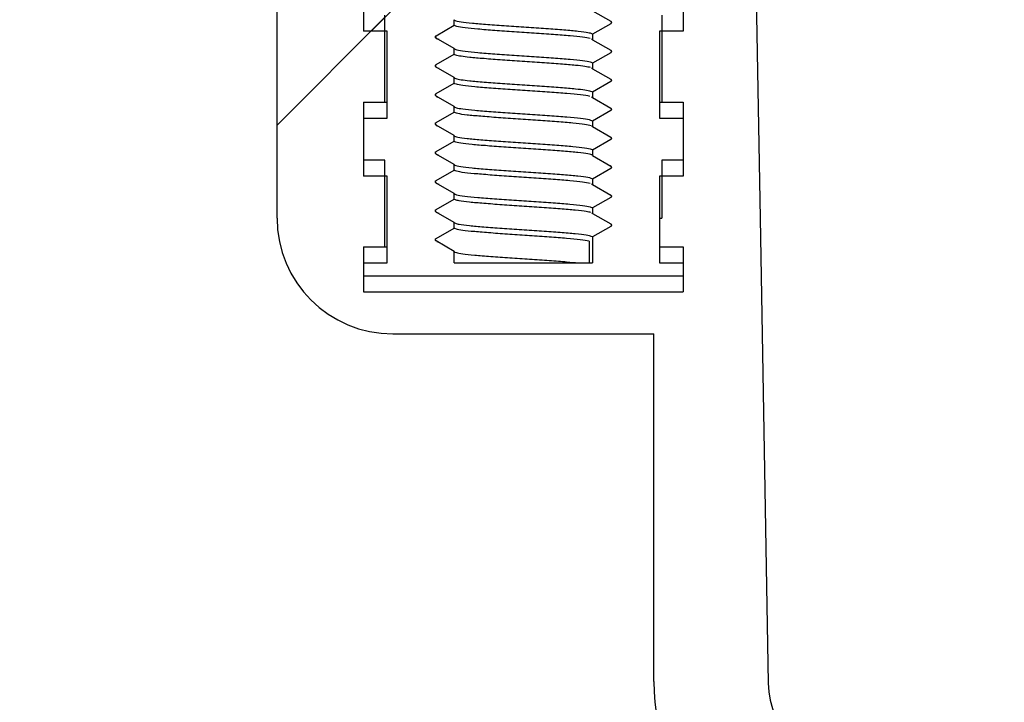
# Model space of a CAD drawing. Units: millimetres. Extents: x 18 to 1161, y -228 to 821.
# Drawn here: x 216 to 250, y 258 to 282 of the extents above; entities that cross this region are included whole.
import ezdxf

# ---------------------------------------------------------------- set-up
doc = ezdxf.new("R2010")
doc.units = ezdxf.units.MM
doc.header["$LTSCALE"] = 4

msp = doc.modelspace()

# ---------------------------------------------------------------- hatches: boundary and pattern name
at = {"linetype": 'Continuous', "lineweight": 18}
h = msp.add_hatch(dxfattribs=at)
h.set_pattern_fill('ANSI34', scale=4, style=0)
edge = h.paths.add_edge_path(flags=0)
edge.add_line((228.179, 289.129), (228.179, 292.129))
edge.add_line((228.179, 292.129), (227.44, 292.129))
edge.add_line((227.44, 292.129), (227.44, 294.129))
edge.add_line((227.44, 294.129), (228.179, 294.129))
edge.add_line((228.179, 294.129), (228.179, 296.129))
edge.add_line((228.179, 296.129), (228.254, 296.129))
edge.add_line((228.254, 296.129), (228.254, 297.129))
edge.add_line((228.254, 297.129), (225.635, 297.129))
edge.add_line((225.635, 297.129), (225.635, 299.629))
edge.add_line((225.635, 299.629), (225.135, 299.629))
edge.add_line((225.135, 299.629), (213.563, 312.039))
edge.add_arc((209.906, 308.629), 5, 43, 90)
edge.add_line((209.906, 313.629), (197.704, 313.629))
edge.add_line((197.704, 313.629), (195.204, 311.129))
edge.add_line((195.204, 311.129), (195.204, 309.629))
edge.add_line((195.204, 309.629), (209.254, 309.629))
edge.add_arc((209.254, 307.129), 2.5, 43, 90, ccw=False)
edge.add_line((211.082, 308.834), (221.464, 297.702))
edge.add_arc((219.635, 295.997), 2.5, 0, 43, ccw=False)
edge.add_line((222.135, 295.997), (222.135, 294.129))
edge.add_arc((226.135, 294.129), 4, 180, 245.1457)
edge.add_line((224.454, 290.5), (224.454, 275.129))
edge.add_arc((228.454, 275.129), 4, 180, 270)
edge.add_line((228.454, 271.129), (237.454, 271.129))
edge.add_line((237.454, 271.129), (237.454, 259.129))
edge.add_arc((244.454, 259.129), 7, 180, 270)
edge.add_line((244.454, 252.129), (244.868, 252.129))
edge.add_line((244.868, 252.129), (244.876, 251.716))
edge.add_arc((243.376, 251.689), 1.5, -90, 1, ccw=False)
edge.add_line((243.376, 250.189), (235.375, 250.189))
edge.add_line((235.375, 250.189), (235.125, 254.265))
edge.add_line((235.125, 254.265), (226.061, 256.252))
edge.add_arc((225.954, 255.764), 0.5, 77.6367, 180)
edge.add_line((225.454, 255.764), (225.454, 252.605))
edge.add_arc((217.909, 220.479), 33, 76.7837, 97.9347)
edge.add_line((213.354, 253.163), (213.39, 250.368))
edge.add_arc((212.89, 250.361), 0.5, -78.3358, 0.75, ccw=False)
edge.add_line((212.992, 249.872), (209.785, 249.21))
edge.add_arc((209.684, 249.699), 0.5, 180.75, 281.6642, ccw=False)
edge.add_line((209.184, 249.693), (209.15, 252.295))
edge.add_arc((217.909, 220.479), 33, 105.3936, 127.4144)
edge.add_line((197.859, 246.689), (197.866, 246.189))
edge.add_line((197.866, 246.189), (248.973, 246.189))
edge.add_line((248.973, 246.189), (248.868, 252.199))
edge.add_arc((244.868, 252.129), 4, 1, 90)
edge.add_line((244.868, 256.129), (244.402, 256.129))
edge.add_arc((244.402, 259.129), 3, 181, 270, ccw=False)
edge.add_line((241.403, 259.077), (241.122, 275.129))
edge.add_line((241.122, 275.129), (240.738, 297.129))
edge.add_line((240.738, 297.129), (237.654, 297.129))
edge.add_line((237.654, 297.129), (237.654, 296.129))
edge.add_line((237.654, 296.129), (237.729, 296.129))
edge.add_line((237.729, 296.129), (237.729, 294.129))
edge.add_line((237.729, 294.129), (238.468, 294.129))
edge.add_line((238.468, 294.129), (238.468, 292.129))
edge.add_line((238.468, 292.129), (237.729, 292.129))
edge.add_line((237.729, 292.129), (237.729, 289.129))
edge.add_line((237.729, 289.129), (238.468, 289.129))
edge.add_line((238.468, 289.129), (238.468, 287.129))
edge.add_line((238.468, 287.129), (237.729, 287.129))
edge.add_line((237.729, 287.129), (237.729, 284.129))
edge.add_line((237.729, 284.129), (238.468, 284.129))
edge.add_line((238.468, 284.129), (238.468, 282.129))
edge.add_line((238.468, 282.129), (237.729, 282.129))
edge.add_line((237.729, 282.129), (237.729, 279.129))
edge.add_line((237.729, 279.129), (238.468, 279.129))
edge.add_line((238.468, 279.129), (238.468, 277.129))
edge.add_line((238.468, 277.129), (237.729, 277.129))
edge.add_line((237.729, 277.129), (237.729, 275.129))
edge.add_line((237.729, 275.129), (237.654, 275.129))
edge.add_line((237.654, 275.129), (237.654, 274.129))
edge.add_line((237.654, 274.129), (238.468, 274.129))
edge.add_line((238.468, 274.129), (238.468, 273.129))
edge.add_line((238.468, 273.129), (227.44, 273.129))
edge.add_line((227.44, 273.129), (227.44, 274.129))
edge.add_line((227.44, 274.129), (228.179, 274.129))
edge.add_line((228.179, 274.129), (228.179, 277.129))
edge.add_line((228.179, 277.129), (227.44, 277.129))
edge.add_line((227.44, 277.129), (227.44, 279.129))
edge.add_line((227.44, 279.129), (228.179, 279.129))
edge.add_line((228.179, 279.129), (228.179, 282.129))
edge.add_line((228.179, 282.129), (227.44, 282.129))
edge.add_line((227.44, 282.129), (227.44, 284.129))
edge.add_line((227.44, 284.129), (228.179, 284.129))
edge.add_line((228.179, 284.129), (228.179, 287.129))
edge.add_line((228.179, 287.129), (227.44, 287.129))
edge.add_line((227.44, 287.129), (227.44, 289.129))
edge.add_line((227.44, 289.129), (228.179, 289.129))
h = msp.add_hatch(dxfattribs=at)
h.set_pattern_fill('ANSI34', scale=4, style=0)
edge = h.paths.add_edge_path(flags=0)
edge.add_arc((355.54, 252.129), 4, 90, 179)
edge.add_line((351.54, 252.199), (350.667, 202.161))
edge.add_spline(control_points=[(350.667, 202.161), (350.667, 192.981), (340.227, 197.962), (327.831, 197.638)], knot_values=[0, 0, 0, 0, 1, 1, 1, 1], weights=[1, 1, 1, 1], degree=3, periodic=0)
edge.add_line((327.831, 197.638), (272.85, 196.198))
edge.add_line((272.85, 196.198), (198.546, 194.252))
edge.add_line((198.546, 194.252), (198.552, 193.752))
edge.add_arc((217.909, 220.479), 33, 234.0856, 256.1064)
edge.add_line((209.985, 188.444), (209.951, 191.046))
edge.add_arc((210.451, 191.053), 0.5, 79.8358, 180.75, ccw=False)
edge.add_line((210.54, 191.545), (213.763, 190.967))
edge.add_arc((213.674, 190.475), 0.5, 0.75, 79.8358, ccw=False)
edge.add_line((214.174, 190.482), (214.211, 187.687))
edge.add_arc((217.909, 220.479), 33, 263.5653, 297.2995)
edge.add_line((233.045, 191.154), (235.063, 191.207))
edge.add_line((235.063, 191.207), (235.204, 187.154))
edge.add_line((235.204, 187.154), (236.004, 187.154))
edge.add_line((236.004, 187.154), (236.147, 191.235))
edge.add_line((236.147, 191.235), (272.955, 192.199))
edge.add_line((272.955, 192.199), (327.936, 193.639))
edge.add_spline(control_points=[(327.936, 193.639), (340.011, 193.955), (354.667, 192.958), (354.667, 202.126)], knot_values=[0, 0, 0, 0, 1, 1, 1, 1], weights=[1, 1, 1, 1], degree=3, periodic=0)
edge.add_line((354.667, 202.126), (355.54, 252.129))
edge.add_line((355.54, 252.129), (355.954, 252.129))
edge.add_arc((355.954, 259.129), 7, 270, 360)
edge.add_line((362.954, 259.129), (362.954, 271.129))
edge.add_line((362.954, 271.129), (371.954, 271.129))
edge.add_arc((371.954, 275.129), 4, 270, 360)
edge.add_line((375.954, 275.129), (375.954, 290.5))
edge.add_arc((374.273, 294.129), 4, 294.8543, 360)
edge.add_line((378.273, 294.129), (378.273, 295.997))
edge.add_arc((380.773, 295.997), 2.5, 137, 180, ccw=False)
edge.add_line((378.944, 297.702), (389.326, 308.834))
edge.add_arc((391.154, 307.129), 2.5, 90, 137, ccw=False)
edge.add_line((391.154, 309.629), (405.414, 309.629))
edge.add_line((405.414, 309.629), (405.342, 310.991))
edge.add_line((405.342, 310.991), (402.704, 313.629))
edge.add_line((402.704, 313.629), (390.502, 313.629))
edge.add_arc((390.502, 308.629), 5, 90, 137)
edge.add_line((386.845, 312.039), (375.273, 299.629))
edge.add_line((375.273, 299.629), (374.773, 299.629))
edge.add_line((374.773, 299.629), (374.773, 297.129))
edge.add_line((374.773, 297.129), (372.154, 297.129))
edge.add_line((372.154, 297.129), (372.154, 296.129))
edge.add_line((372.154, 296.129), (372.229, 296.129))
edge.add_line((372.229, 296.129), (372.229, 294.129))
edge.add_line((372.229, 294.129), (372.968, 294.129))
edge.add_line((372.968, 294.129), (372.968, 292.129))
edge.add_line((372.968, 292.129), (372.229, 292.129))
edge.add_line((372.229, 292.129), (372.229, 289.129))
edge.add_line((372.229, 289.129), (372.968, 289.129))
edge.add_line((372.968, 289.129), (372.968, 287.129))
edge.add_line((372.968, 287.129), (372.229, 287.129))
edge.add_line((372.229, 287.129), (372.229, 284.129))
edge.add_line((372.229, 284.129), (372.968, 284.129))
edge.add_line((372.968, 284.129), (372.968, 282.129))
edge.add_line((372.968, 282.129), (372.229, 282.129))
edge.add_line((372.229, 282.129), (372.229, 279.129))
edge.add_line((372.229, 279.129), (372.968, 279.129))
edge.add_line((372.968, 279.129), (372.968, 277.129))
edge.add_line((372.968, 277.129), (372.229, 277.129))
edge.add_line((372.229, 277.129), (372.229, 274.129))
edge.add_line((372.229, 274.129), (372.968, 274.129))
edge.add_line((372.968, 274.129), (372.968, 273.129))
edge.add_line((372.968, 273.129), (361.94, 273.129))
edge.add_line((361.94, 273.129), (361.94, 274.129))
edge.add_line((361.94, 274.129), (362.754, 274.129))
edge.add_line((362.754, 274.129), (362.754, 275.129))
edge.add_line((362.754, 275.129), (362.679, 275.129))
edge.add_line((362.679, 275.129), (362.679, 277.129))
edge.add_line((362.679, 277.129), (361.94, 277.129))
edge.add_line((361.94, 277.129), (361.94, 279.129))
edge.add_line((361.94, 279.129), (362.679, 279.129))
edge.add_line((362.679, 279.129), (362.679, 282.129))
edge.add_line((362.679, 282.129), (361.94, 282.129))
edge.add_line((361.94, 282.129), (361.94, 284.129))
edge.add_line((361.94, 284.129), (362.679, 284.129))
edge.add_line((362.679, 284.129), (362.679, 287.129))
edge.add_line((362.679, 287.129), (361.94, 287.129))
edge.add_line((361.94, 287.129), (361.94, 289.129))
edge.add_line((361.94, 289.129), (362.679, 289.129))
edge.add_line((362.679, 289.129), (362.679, 292.129))
edge.add_line((362.679, 292.129), (361.94, 292.129))
edge.add_line((361.94, 292.129), (361.94, 294.129))
edge.add_line((361.94, 294.129), (362.679, 294.129))
edge.add_line((362.679, 294.129), (362.679, 296.129))
edge.add_line((362.679, 296.129), (362.754, 296.129))
edge.add_line((362.754, 296.129), (362.754, 297.129))
edge.add_line((362.754, 297.129), (359.67, 297.129))
edge.add_line((359.67, 297.129), (359.286, 275.129))
edge.add_line((359.286, 275.129), (359.005, 259.077))
edge.add_arc((356.006, 259.129), 3, 270, 359, ccw=False)
edge.add_line((356.006, 256.129), (355.54, 256.129))
h = msp.add_hatch(dxfattribs=at)
h.set_pattern_fill('ANSI34', scale=4, style=0)
edge = h.paths.add_edge_path(flags=0)
edge.add_line((227.44, 273.579), (227.44, 272.579))
edge.add_line((227.44, 272.579), (238.468, 272.579))
edge.add_line((238.468, 272.579), (238.468, 273.579))
edge.add_line((238.468, 273.579), (237.654, 273.579))
edge.add_line((237.654, 273.579), (237.654, 276.579))
edge.add_line((237.654, 276.579), (238.468, 276.579))
edge.add_line((238.468, 276.579), (238.468, 278.579))
edge.add_line((238.468, 278.579), (237.654, 278.579))
edge.add_line((237.654, 278.579), (237.654, 281.579))
edge.add_line((237.654, 281.579), (238.468, 281.579))
edge.add_line((238.468, 281.579), (238.468, 283.579))
edge.add_line((238.468, 283.579), (237.654, 283.579))
edge.add_line((237.654, 283.579), (237.654, 286.579))
edge.add_line((237.654, 286.579), (238.468, 286.579))
edge.add_line((238.468, 286.579), (238.468, 288.579))
edge.add_line((238.468, 288.579), (237.654, 288.579))
edge.add_line((237.654, 288.579), (237.654, 291.579))
edge.add_line((237.654, 291.579), (238.468, 291.579))
edge.add_line((238.468, 291.579), (238.468, 293.579))
edge.add_line((238.468, 293.579), (237.654, 293.579))
edge.add_line((237.654, 293.579), (237.654, 296.579))
edge.add_line((237.654, 296.579), (236.091, 296.579))
edge.add_line((236.091, 296.579), (235.628, 296.117))
edge.add_line((235.628, 296.117), (235.966, 295.923))
edge.add_spline(control_points=[(235.966, 295.923), (236.003, 295.901), (236.003, 295.858), (235.966, 295.836)], knot_values=[0, 0, 0, 0, 1, 1, 1, 1], weights=[1, 0.666667, 0.666667, 1], degree=3, periodic=0)
edge.add_line((235.966, 295.836), (235.341, 295.475))
edge.add_line((235.341, 295.475), (235.341, 295.284))
edge.add_line((235.341, 295.284), (235.966, 294.923))
edge.add_spline(control_points=[(235.966, 294.923), (236.003, 294.901), (236.003, 294.858), (235.966, 294.836)], knot_values=[0, 0, 0, 0, 1, 1, 1, 1], weights=[1, 0.666667, 0.666667, 1], degree=3, periodic=0)
edge.add_line((235.966, 294.836), (235.341, 294.475))
edge.add_line((235.341, 294.475), (235.341, 294.284))
edge.add_line((235.341, 294.284), (235.966, 293.923))
edge.add_spline(control_points=[(235.966, 293.923), (236.003, 293.901), (236.003, 293.858), (235.966, 293.836)], knot_values=[0, 0, 0, 0, 1, 1, 1, 1], weights=[1, 0.666667, 0.666667, 1], degree=3, periodic=0)
edge.add_line((235.966, 293.836), (235.341, 293.475))
edge.add_line((235.341, 293.475), (235.341, 293.284))
edge.add_line((235.341, 293.284), (235.966, 292.923))
edge.add_spline(control_points=[(235.966, 292.923), (236.003, 292.901), (236.003, 292.858), (235.966, 292.836)], knot_values=[0, 0, 0, 0, 1, 1, 1, 1], weights=[1, 0.666667, 0.666667, 1], degree=3, periodic=0)
edge.add_line((235.966, 292.836), (235.341, 292.475))
edge.add_line((235.341, 292.475), (235.341, 292.284))
edge.add_line((235.341, 292.284), (235.966, 291.923))
edge.add_spline(control_points=[(235.966, 291.923), (236.003, 291.901), (236.003, 291.858), (235.966, 291.836)], knot_values=[0, 0, 0, 0, 1, 1, 1, 1], weights=[1, 0.666667, 0.666667, 1], degree=3, periodic=0)
edge.add_line((235.966, 291.836), (235.341, 291.475))
edge.add_line((235.341, 291.475), (235.341, 291.284))
edge.add_line((235.341, 291.284), (235.966, 290.923))
edge.add_spline(control_points=[(235.966, 290.923), (236.003, 290.901), (236.003, 290.858), (235.966, 290.836)], knot_values=[0, 0, 0, 0, 1, 1, 1, 1], weights=[1, 0.666667, 0.666667, 1], degree=3, periodic=0)
edge.add_line((235.966, 290.836), (235.341, 290.475))
edge.add_line((235.341, 290.475), (235.341, 290.284))
edge.add_line((235.341, 290.284), (235.966, 289.923))
edge.add_spline(control_points=[(235.966, 289.923), (236.003, 289.901), (236.003, 289.858), (235.966, 289.836)], knot_values=[0, 0, 0, 0, 1, 1, 1, 1], weights=[1, 0.666667, 0.666667, 1], degree=3, periodic=0)
edge.add_line((235.966, 289.836), (235.341, 289.475))
edge.add_line((235.341, 289.475), (235.341, 289.284))
edge.add_line((235.341, 289.284), (235.966, 288.923))
edge.add_spline(control_points=[(235.966, 288.923), (236.003, 288.901), (236.003, 288.858), (235.966, 288.836)], knot_values=[0, 0, 0, 0, 1, 1, 1, 1], weights=[1, 0.666667, 0.666667, 1], degree=3, periodic=0)
edge.add_line((235.966, 288.836), (235.341, 288.475))
edge.add_line((235.341, 288.475), (235.341, 288.284))
edge.add_line((235.341, 288.284), (235.966, 287.923))
edge.add_spline(control_points=[(235.966, 287.923), (236.003, 287.901), (236.003, 287.858), (235.966, 287.836)], knot_values=[0, 0, 0, 0, 1, 1, 1, 1], weights=[1, 0.666667, 0.666667, 1], degree=3, periodic=0)
edge.add_line((235.966, 287.836), (235.341, 287.475))
edge.add_line((235.341, 287.475), (235.341, 287.284))
edge.add_line((235.341, 287.284), (235.966, 286.923))
edge.add_spline(control_points=[(235.966, 286.923), (236.003, 286.901), (236.003, 286.858), (235.966, 286.836)], knot_values=[0, 0, 0, 0, 1, 1, 1, 1], weights=[1, 0.666667, 0.666667, 1], degree=3, periodic=0)
edge.add_line((235.966, 286.836), (235.341, 286.475))
edge.add_line((235.341, 286.475), (235.341, 286.284))
edge.add_line((235.341, 286.284), (235.966, 285.923))
edge.add_spline(control_points=[(235.966, 285.923), (236.003, 285.901), (236.003, 285.858), (235.966, 285.836)], knot_values=[0, 0, 0, 0, 1, 1, 1, 1], weights=[1, 0.666667, 0.666667, 1], degree=3, periodic=0)
edge.add_line((235.966, 285.836), (235.341, 285.475))
edge.add_line((235.341, 285.475), (235.341, 285.284))
edge.add_line((235.341, 285.284), (235.966, 284.923))
edge.add_spline(control_points=[(235.966, 284.923), (236.003, 284.901), (236.003, 284.858), (235.966, 284.836)], knot_values=[0, 0, 0, 0, 1, 1, 1, 1], weights=[1, 0.666667, 0.666667, 1], degree=3, periodic=0)
edge.add_line((235.966, 284.836), (235.341, 284.475))
edge.add_line((235.341, 284.475), (235.341, 284.284))
edge.add_line((235.341, 284.284), (235.966, 283.923))
edge.add_spline(control_points=[(235.966, 283.923), (236.003, 283.901), (236.003, 283.858), (235.966, 283.836)], knot_values=[0, 0, 0, 0, 1, 1, 1, 1], weights=[1, 0.666667, 0.666667, 1], degree=3, periodic=0)
edge.add_line((235.966, 283.836), (235.341, 283.475))
edge.add_line((235.341, 283.475), (235.341, 283.284))
edge.add_line((235.341, 283.284), (235.966, 282.923))
edge.add_spline(control_points=[(235.966, 282.923), (236.003, 282.901), (236.003, 282.858), (235.966, 282.836)], knot_values=[0, 0, 0, 0, 1, 1, 1, 1], weights=[1, 0.666667, 0.666667, 1], degree=3, periodic=0)
edge.add_line((235.966, 282.836), (235.341, 282.475))
edge.add_line((235.341, 282.475), (235.341, 282.284))
edge.add_line((235.341, 282.284), (235.966, 281.923))
edge.add_spline(control_points=[(235.966, 281.923), (236.003, 281.901), (236.003, 281.858), (235.966, 281.836)], knot_values=[0, 0, 0, 0, 1, 1, 1, 1], weights=[1, 0.666667, 0.666667, 1], degree=3, periodic=0)
edge.add_line((235.966, 281.836), (235.341, 281.475))
edge.add_line((235.341, 281.475), (235.341, 281.284))
edge.add_line((235.341, 281.284), (235.966, 280.923))
edge.add_spline(control_points=[(235.966, 280.923), (236.003, 280.901), (236.003, 280.858), (235.966, 280.836)], knot_values=[0, 0, 0, 0, 1, 1, 1, 1], weights=[1, 0.666667, 0.666667, 1], degree=3, periodic=0)
edge.add_line((235.966, 280.836), (235.341, 280.475))
edge.add_line((235.341, 280.475), (235.341, 280.284))
edge.add_line((235.341, 280.284), (235.966, 279.923))
edge.add_spline(control_points=[(235.966, 279.923), (236.003, 279.901), (236.003, 279.858), (235.966, 279.836)], knot_values=[0, 0, 0, 0, 1, 1, 1, 1], weights=[1, 0.666667, 0.666667, 1], degree=3, periodic=0)
edge.add_line((235.966, 279.836), (235.341, 279.475))
edge.add_line((235.341, 279.475), (235.341, 279.284))
edge.add_line((235.341, 279.284), (235.966, 278.923))
edge.add_spline(control_points=[(235.966, 278.923), (236.003, 278.901), (236.003, 278.858), (235.966, 278.836)], knot_values=[0, 0, 0, 0, 1, 1, 1, 1], weights=[1, 0.666667, 0.666667, 1], degree=3, periodic=0)
edge.add_line((235.966, 278.836), (235.341, 278.475))
edge.add_line((235.341, 278.475), (235.341, 278.284))
edge.add_line((235.341, 278.284), (235.966, 277.923))
edge.add_spline(control_points=[(235.966, 277.923), (236.003, 277.901), (236.003, 277.858), (235.966, 277.836)], knot_values=[0, 0, 0, 0, 1, 1, 1, 1], weights=[1, 0.666667, 0.666667, 1], degree=3, periodic=0)
edge.add_line((235.966, 277.836), (235.341, 277.475))
edge.add_line((235.341, 277.475), (235.341, 277.284))
edge.add_line((235.341, 277.284), (235.966, 276.923))
edge.add_spline(control_points=[(235.966, 276.923), (236.003, 276.901), (236.003, 276.858), (235.966, 276.836)], knot_values=[0, 0, 0, 0, 1, 1, 1, 1], weights=[1, 0.666667, 0.666667, 1], degree=3, periodic=0)
edge.add_line((235.966, 276.836), (235.341, 276.475))
edge.add_line((235.341, 276.475), (235.341, 276.284))
edge.add_line((235.341, 276.284), (235.966, 275.923))
edge.add_spline(control_points=[(235.966, 275.923), (236.003, 275.901), (236.003, 275.858), (235.966, 275.836)], knot_values=[0, 0, 0, 0, 1, 1, 1, 1], weights=[1, 0.666667, 0.666667, 1], degree=3, periodic=0)
edge.add_line((235.966, 275.836), (235.341, 275.475))
edge.add_line((235.341, 275.475), (235.341, 275.284))
edge.add_line((235.341, 275.284), (235.966, 274.923))
edge.add_spline(control_points=[(235.966, 274.923), (236.003, 274.901), (236.003, 274.858), (235.966, 274.836)], knot_values=[0, 0, 0, 0, 1, 1, 1, 1], weights=[1, 0.666667, 0.666667, 1], degree=3, periodic=0)
edge.add_line((235.966, 274.836), (235.341, 274.475))
edge.add_line((235.341, 274.475), (235.341, 273.579))
edge.add_line((235.341, 273.579), (230.568, 273.579))
edge.add_line((230.568, 273.579), (230.568, 273.975))
edge.add_line((230.568, 273.975), (229.943, 274.336))
edge.add_spline(control_points=[(229.943, 274.336), (229.905, 274.358), (229.905, 274.401), (229.943, 274.423)], knot_values=[0, 0, 0, 0, 1, 1, 1, 1], weights=[1, 0.666667, 0.666667, 1], degree=3, periodic=0)
edge.add_line((229.943, 274.423), (230.568, 274.784))
edge.add_line((230.568, 274.784), (230.568, 274.975))
edge.add_line((230.568, 274.975), (229.943, 275.336))
edge.add_spline(control_points=[(229.943, 275.336), (229.905, 275.358), (229.905, 275.401), (229.943, 275.423)], knot_values=[0, 0, 0, 0, 1, 1, 1, 1], weights=[1, 0.666667, 0.666667, 1], degree=3, periodic=0)
edge.add_line((229.943, 275.423), (230.568, 275.784))
edge.add_line((230.568, 275.784), (230.568, 275.975))
edge.add_line((230.568, 275.975), (229.943, 276.336))
edge.add_spline(control_points=[(229.943, 276.336), (229.905, 276.358), (229.905, 276.401), (229.943, 276.423)], knot_values=[0, 0, 0, 0, 1, 1, 1, 1], weights=[1, 0.666667, 0.666667, 1], degree=3, periodic=0)
edge.add_line((229.943, 276.423), (230.568, 276.784))
edge.add_line((230.568, 276.784), (230.568, 276.975))
edge.add_line((230.568, 276.975), (229.943, 277.336))
edge.add_spline(control_points=[(229.943, 277.336), (229.905, 277.358), (229.905, 277.401), (229.943, 277.423)], knot_values=[0, 0, 0, 0, 1, 1, 1, 1], weights=[1, 0.666667, 0.666667, 1], degree=3, periodic=0)
edge.add_line((229.943, 277.423), (230.568, 277.784))
edge.add_line((230.568, 277.784), (230.568, 277.975))
edge.add_line((230.568, 277.975), (229.943, 278.336))
edge.add_spline(control_points=[(229.943, 278.336), (229.905, 278.358), (229.905, 278.401), (229.943, 278.423)], knot_values=[0, 0, 0, 0, 1, 1, 1, 1], weights=[1, 0.666667, 0.666667, 1], degree=3, periodic=0)
edge.add_line((229.943, 278.423), (230.568, 278.784))
edge.add_line((230.568, 278.784), (230.568, 278.975))
edge.add_line((230.568, 278.975), (229.943, 279.336))
edge.add_spline(control_points=[(229.943, 279.336), (229.905, 279.358), (229.905, 279.401), (229.943, 279.423)], knot_values=[0, 0, 0, 0, 1, 1, 1, 1], weights=[1, 0.666667, 0.666667, 1], degree=3, periodic=0)
edge.add_line((229.943, 279.423), (230.568, 279.784))
edge.add_line((230.568, 279.784), (230.568, 279.975))
edge.add_line((230.568, 279.975), (229.943, 280.336))
edge.add_spline(control_points=[(229.943, 280.336), (229.905, 280.358), (229.905, 280.401), (229.943, 280.423)], knot_values=[0, 0, 0, 0, 1, 1, 1, 1], weights=[1, 0.666667, 0.666667, 1], degree=3, periodic=0)
edge.add_line((229.943, 280.423), (230.568, 280.784))
edge.add_line((230.568, 280.784), (230.568, 280.975))
edge.add_line((230.568, 280.975), (229.943, 281.336))
edge.add_spline(control_points=[(229.943, 281.336), (229.905, 281.358), (229.905, 281.401), (229.943, 281.423)], knot_values=[0, 0, 0, 0, 1, 1, 1, 1], weights=[1, 0.666667, 0.666667, 1], degree=3, periodic=0)
edge.add_line((229.943, 281.423), (230.568, 281.784))
edge.add_line((230.568, 281.784), (230.568, 281.975))
edge.add_line((230.568, 281.975), (229.943, 282.336))
edge.add_spline(control_points=[(229.943, 282.336), (229.905, 282.358), (229.905, 282.401), (229.943, 282.423)], knot_values=[0, 0, 0, 0, 1, 1, 1, 1], weights=[1, 0.666667, 0.666667, 1], degree=3, periodic=0)
edge.add_line((229.943, 282.423), (230.568, 282.784))
edge.add_line((230.568, 282.784), (230.568, 282.975))
edge.add_line((230.568, 282.975), (229.943, 283.336))
edge.add_spline(control_points=[(229.943, 283.336), (229.905, 283.358), (229.905, 283.401), (229.943, 283.423)], knot_values=[0, 0, 0, 0, 1, 1, 1, 1], weights=[1, 0.666667, 0.666667, 1], degree=3, periodic=0)
edge.add_line((229.943, 283.423), (230.568, 283.784))
edge.add_line((230.568, 283.784), (230.568, 283.975))
edge.add_line((230.568, 283.975), (229.943, 284.336))
edge.add_spline(control_points=[(229.943, 284.336), (229.905, 284.358), (229.905, 284.401), (229.943, 284.423)], knot_values=[0, 0, 0, 0, 1, 1, 1, 1], weights=[1, 0.666667, 0.666667, 1], degree=3, periodic=0)
edge.add_line((229.943, 284.423), (230.568, 284.784))
edge.add_line((230.568, 284.784), (230.568, 284.975))
edge.add_line((230.568, 284.975), (229.943, 285.336))
edge.add_spline(control_points=[(229.943, 285.336), (229.905, 285.358), (229.905, 285.401), (229.943, 285.423)], knot_values=[0, 0, 0, 0, 1, 1, 1, 1], weights=[1, 0.666667, 0.666667, 1], degree=3, periodic=0)
edge.add_line((229.943, 285.423), (230.568, 285.784))
edge.add_line((230.568, 285.784), (230.568, 285.975))
edge.add_line((230.568, 285.975), (229.943, 286.336))
edge.add_spline(control_points=[(229.943, 286.336), (229.905, 286.358), (229.905, 286.401), (229.943, 286.423)], knot_values=[0, 0, 0, 0, 1, 1, 1, 1], weights=[1, 0.666667, 0.666667, 1], degree=3, periodic=0)
edge.add_line((229.943, 286.423), (230.568, 286.784))
edge.add_line((230.568, 286.784), (230.568, 286.975))
edge.add_line((230.568, 286.975), (229.943, 287.336))
edge.add_spline(control_points=[(229.943, 287.336), (229.905, 287.358), (229.905, 287.401), (229.943, 287.423)], knot_values=[0, 0, 0, 0, 1, 1, 1, 1], weights=[1, 0.666667, 0.666667, 1], degree=3, periodic=0)
edge.add_line((229.943, 287.423), (230.568, 287.784))
edge.add_line((230.568, 287.784), (230.568, 287.975))
edge.add_line((230.568, 287.975), (229.943, 288.336))
edge.add_spline(control_points=[(229.943, 288.336), (229.905, 288.358), (229.905, 288.401), (229.943, 288.423)], knot_values=[0, 0, 0, 0, 1, 1, 1, 1], weights=[1, 0.666667, 0.666667, 1], degree=3, periodic=0)
edge.add_line((229.943, 288.423), (230.568, 288.784))
edge.add_line((230.568, 288.784), (230.568, 288.975))
edge.add_line((230.568, 288.975), (229.943, 289.336))
edge.add_spline(control_points=[(229.943, 289.336), (229.905, 289.358), (229.905, 289.401), (229.943, 289.423)], knot_values=[0, 0, 0, 0, 1, 1, 1, 1], weights=[1, 0.666667, 0.666667, 1], degree=3, periodic=0)
edge.add_line((229.943, 289.423), (230.568, 289.784))
edge.add_line((230.568, 289.784), (230.568, 289.975))
edge.add_line((230.568, 289.975), (229.943, 290.336))
edge.add_spline(control_points=[(229.943, 290.336), (229.905, 290.358), (229.905, 290.401), (229.943, 290.423)], knot_values=[0, 0, 0, 0, 1, 1, 1, 1], weights=[1, 0.666667, 0.666667, 1], degree=3, periodic=0)
edge.add_line((229.943, 290.423), (230.568, 290.784))
edge.add_line((230.568, 290.784), (230.568, 290.975))
edge.add_line((230.568, 290.975), (229.943, 291.336))
edge.add_spline(control_points=[(229.943, 291.336), (229.905, 291.358), (229.905, 291.401), (229.943, 291.423)], knot_values=[0, 0, 0, 0, 1, 1, 1, 1], weights=[1, 0.666667, 0.666667, 1], degree=3, periodic=0)
edge.add_line((229.943, 291.423), (230.568, 291.784))
edge.add_line((230.568, 291.784), (230.568, 291.975))
edge.add_line((230.568, 291.975), (229.943, 292.336))
edge.add_spline(control_points=[(229.943, 292.336), (229.905, 292.358), (229.905, 292.401), (229.943, 292.423)], knot_values=[0, 0, 0, 0, 1, 1, 1, 1], weights=[1, 0.666667, 0.666667, 1], degree=3, periodic=0)
edge.add_line((229.943, 292.423), (230.568, 292.784))
edge.add_line((230.568, 292.784), (230.568, 292.975))
edge.add_line((230.568, 292.975), (229.943, 293.336))
edge.add_spline(control_points=[(229.943, 293.336), (229.905, 293.358), (229.905, 293.401), (229.943, 293.423)], knot_values=[0, 0, 0, 0, 1, 1, 1, 1], weights=[1, 0.666667, 0.666667, 1], degree=3, periodic=0)
edge.add_line((229.943, 293.423), (230.568, 293.784))
edge.add_line((230.568, 293.784), (230.568, 293.975))
edge.add_line((230.568, 293.975), (229.943, 294.336))
edge.add_spline(control_points=[(229.943, 294.336), (229.905, 294.358), (229.905, 294.401), (229.943, 294.423)], knot_values=[0, 0, 0, 0, 1, 1, 1, 1], weights=[1, 0.666667, 0.666667, 1], degree=3, periodic=0)
edge.add_line((229.943, 294.423), (230.568, 294.784))
edge.add_line((230.568, 294.784), (230.568, 294.975))
edge.add_line((230.568, 294.975), (229.943, 295.336))
edge.add_spline(control_points=[(229.943, 295.336), (229.905, 295.358), (229.905, 295.401), (229.943, 295.423)], knot_values=[0, 0, 0, 0, 1, 1, 1, 1], weights=[1, 0.666667, 0.666667, 1], degree=3, periodic=0)
edge.add_line((229.943, 295.423), (230.568, 295.784))
edge.add_line((230.568, 295.784), (230.568, 295.829))
edge.add_line((230.568, 295.829), (230.222, 296.174))
edge.add_line((230.222, 296.174), (229.943, 296.336))
edge.add_spline(control_points=[(229.943, 296.336), (229.905, 296.358), (229.905, 296.401), (229.943, 296.423)], knot_values=[0, 0, 0, 0, 1, 1, 1, 1], weights=[1, 0.666667, 0.666667, 1], degree=3, periodic=0)
edge.add_line((229.943, 296.423), (229.963, 296.434))
edge.add_line((229.963, 296.434), (229.818, 296.579))
edge.add_line((229.818, 296.579), (228.254, 296.579))
edge.add_line((228.254, 296.579), (228.254, 293.579))
edge.add_line((228.254, 293.579), (227.44, 293.579))
edge.add_line((227.44, 293.579), (227.44, 291.579))
edge.add_line((227.44, 291.579), (228.254, 291.579))
edge.add_line((228.254, 291.579), (228.254, 288.579))
edge.add_line((228.254, 288.579), (227.44, 288.579))
edge.add_line((227.44, 288.579), (227.44, 286.579))
edge.add_line((227.44, 286.579), (228.254, 286.579))
edge.add_line((228.254, 286.579), (228.254, 283.579))
edge.add_line((228.254, 283.579), (227.44, 283.579))
edge.add_line((227.44, 283.579), (227.44, 281.579))
edge.add_line((227.44, 281.579), (228.254, 281.579))
edge.add_line((228.254, 281.579), (228.254, 278.579))
edge.add_line((228.254, 278.579), (227.44, 278.579))
edge.add_line((227.44, 278.579), (227.44, 276.579))
edge.add_line((227.44, 276.579), (228.254, 276.579))
edge.add_line((228.254, 276.579), (228.254, 273.579))
edge.add_line((228.254, 273.579), (227.44, 273.579))

# ---------------------------------------------------------------- linework, layer by layer
at = {"color": 7, "linetype": 'Continuous', "lineweight": 25}
for p, q in [((240.738, 297.129), (241.122, 275.129)), ((224.454, 275.129), (224.454, 290.5)), ((227.44, 283.579), (227.44, 281.579)), ((238.468, 283.579), (238.468, 281.579)), ((228.179, 279.129), (228.179, 282.129)), ((230.568, 281.784), (230.568, 281.975)), ((235.341, 282.284), (235.966, 281.923)), ((237.729, 282.129), (237.729, 279.129)), ((229.943, 281.423), (230.568, 281.784)), ((235.966, 281.836), (235.341, 281.475)), ((228.254, 281.579), (227.44, 281.579)), ((228.254, 278.579), (228.254, 281.579)), ((229.918, 281.379), (229.934, 281.353)), ((230.568, 280.975), (229.943, 281.336)), ((229.97, 281.326), (230.037, 281.3)), ((235.341, 281.284), (235.306, 281.301)), ((235.341, 281.475), (235.341, 281.284)), ((235.341, 281.284), (235.966, 280.923)), ((238.468, 281.579), (237.654, 281.579)), ((237.654, 281.579), (237.654, 278.579)), ((230.568, 280.784), (230.568, 280.975)), ((229.943, 280.423), (230.568, 280.784)), ((235.966, 280.836), (235.341, 280.475)), ((230.568, 279.975), (229.943, 280.336)), ((229.966, 280.326), (230.023, 280.3)), ((229.992, 280.313), (230.054, 280.299)), ((235.341, 280.284), (235.31, 280.301)), ((235.341, 280.475), (235.341, 280.284)), ((235.341, 280.284), (235.966, 279.923)), ((230.568, 279.784), (230.568, 279.975)), ((229.943, 279.423), (230.568, 279.784)), ((235.966, 279.836), (235.341, 279.475)), ((230.568, 278.975), (229.943, 279.336)), ((235.341, 279.284), (235.3, 279.301)), ((235.341, 279.475), (235.341, 279.284)), ((235.341, 279.284), (235.966, 278.923)), ((227.44, 279.129), (228.179, 279.129)), ((227.44, 279.129), (227.44, 277.129)), ((228.179, 279.129), (228.254, 279.129)), ((230.568, 278.784), (230.568, 278.975)), ((237.654, 279.129), (237.729, 279.129)), ((237.729, 279.129), (238.468, 279.129)), ((238.468, 279.129), (238.468, 277.129)), ((227.44, 278.579), (227.44, 276.579)), ((227.44, 278.579), (228.254, 278.579)), ((229.943, 278.423), (230.568, 278.784)), ((235.966, 278.836), (235.341, 278.475)), ((237.654, 278.579), (238.468, 278.579)), ((238.468, 278.579), (238.468, 276.579)), ((229.918, 278.379), (229.93, 278.359)), ((230.568, 277.975), (229.943, 278.336)), ((235.341, 278.284), (235.315, 278.301)), ((235.341, 278.475), (235.341, 278.284)), ((235.341, 278.284), (235.966, 277.923)), ((230.568, 277.784), (230.568, 277.975)), ((229.943, 277.423), (230.568, 277.784)), ((235.966, 277.836), (235.341, 277.475)), ((230.568, 276.975), (229.943, 277.336)), ((229.977, 277.313), (230.012, 277.306)), ((235.341, 277.475), (235.341, 277.284)), ((235.341, 277.284), (235.966, 276.923)), ((228.179, 277.129), (227.44, 277.129)), ((228.179, 274.129), (228.179, 277.129)), ((230.568, 276.784), (230.568, 276.975)), ((237.729, 277.129), (237.729, 275.129)), ((238.468, 277.129), (237.729, 277.129)), ((228.254, 276.579), (227.44, 276.579)), ((228.254, 273.579), (228.254, 276.579)), ((229.943, 276.423), (230.568, 276.784)), ((235.966, 276.836), (235.341, 276.475)), ((238.468, 276.579), (237.654, 276.579)), ((237.654, 276.579), (237.654, 273.579)), ((229.918, 276.379), (229.935, 276.351)), ((230.568, 275.975), (229.943, 276.336)), ((229.971, 276.325), (230.035, 276.3)), ((235.341, 276.284), (235.305, 276.301)), ((235.341, 276.475), (235.341, 276.284)), ((235.341, 276.284), (235.966, 275.923)), ((230.568, 275.784), (230.568, 275.975)), ((229.943, 275.423), (230.568, 275.784)), ((235.966, 275.836), (235.341, 275.475)), ((230.568, 274.975), (229.943, 275.336)), ((229.977, 275.321), (230.023, 275.3)), ((230.004, 275.311), (230.054, 275.299)), ((235.341, 275.284), (235.313, 275.301)), ((235.341, 275.475), (235.341, 275.284)), ((235.341, 275.284), (235.966, 274.923)), ((230.568, 274.784), (230.568, 274.975)), ((235.966, 274.836), (235.341, 274.475)), ((237.654, 275.129), (237.654, 274.129)), ((237.654, 275.129), (237.729, 275.129)), ((241.122, 275.129), (241.403, 259.077)), ((229.943, 274.423), (230.568, 274.784)), ((230.568, 273.975), (229.943, 274.336)), ((235.224, 274.333), (235.224, 273.579)), ((235.341, 274.475), (235.341, 273.579)), ((227.44, 274.129), (228.179, 274.129)), ((227.44, 274.129), (227.44, 273.129)), ((228.179, 274.129), (228.254, 274.129)), ((230.568, 273.579), (230.568, 273.975)), ((237.654, 274.129), (238.468, 274.129)), ((238.468, 274.129), (238.468, 273.129)), ((227.44, 273.579), (228.254, 273.579)), ((227.44, 273.579), (227.44, 272.579)), ((230.568, 273.579), (235.341, 273.579)), ((237.654, 273.579), (238.468, 273.579)), ((238.468, 273.579), (238.468, 272.579)), ((227.44, 273.129), (238.468, 273.129)), ((227.44, 272.579), (238.468, 272.579)), ((228.454, 271.129), (237.454, 271.129)), ((237.454, 259.129), (237.454, 271.129))]:
    msp.add_line(p, q, dxfattribs=at)
for centre, radius, start in [((228.454, 275.129), 4, 180), ((244.454, 259.129), 7, 180), ((244.402, 259.129), 3, 181)]:
    msp.add_arc(centre, radius, start, 270, dxfattribs=at)
for points, knots in [([(230.568, 281.975), (230.573, 281.967), (230.59, 281.944), (230.776, 281.903), (231.167, 281.857), (231.712, 281.812), (232.358, 281.764), (233.056, 281.719), (233.746, 281.673), (234.368, 281.625), (234.873, 281.581), (235.171, 281.539), (235.318, 281.503), (235.333, 281.485), (235.341, 281.475)], [0, 0, 0, 0, 0.050059, 0.143457, 0.236074, 0.327789, 0.421373, 0.513107, 0.605701, 0.69911, 0.790433, 0.883688, 0.94241, 1, 1, 1, 1]), ([(235.255, 281.326), (235.18, 281.341), (235.027, 281.372), (234.582, 281.415), (234.004, 281.462), (233.334, 281.51), (232.632, 281.553), (231.958, 281.601), (231.371, 281.648), (230.92, 281.691), (230.624, 281.739), (230.586, 281.769), (230.568, 281.784)], [0, 0, 0, 0, 0.0952171, 0.1955327, 0.2968604, 0.3990239, 0.4989183, 0.6009528, 0.7025168, 0.8007224, 0.9011333, 1, 1, 1, 1]), ([(235.991, 281.879), (235.991, 281.879), (236, 281.895), (235.981, 281.91), (235.961, 281.925)], [0, 0, 0, 0, 0.000134, 1, 1, 1, 1]), ([(235.966, 281.923), (235.97, 281.919), (235.979, 281.913), (235.988, 281.898), (235.991, 281.881), (235.989, 281.864), (235.981, 281.849), (235.972, 281.84), (235.967, 281.837), (235.966, 281.836)], [0, 0, 0, 0, 0.161057, 0.322115, 0.483172, 0.644229, 0.805286, 0.966344, 1, 1, 1, 1]), ([(229.943, 281.336), (229.938, 281.339), (229.929, 281.346), (229.92, 281.361), (229.917, 281.378), (229.919, 281.395), (229.927, 281.41), (229.936, 281.419), (229.942, 281.422), (229.943, 281.423)], [0, 0, 0, 0, 0.161057, 0.322115, 0.483172, 0.644229, 0.805286, 0.966344, 1, 1, 1, 1]), ([(229.934, 281.353), (229.937, 281.347), (229.946, 281.325), (229.991, 281.31), (230.023, 281.3)], [0, 0, 0, 0, 0.288638, 1, 1, 1, 1]), ([(230.568, 280.975), (230.586, 280.96), (230.624, 280.931), (230.92, 280.883), (231.371, 280.84), (231.958, 280.793), (232.632, 280.745), (233.334, 280.702), (234.003, 280.653), (234.585, 280.607), (235.017, 280.564), (235.29, 280.517), (235.324, 280.489), (235.341, 280.475)], [0, 0, 0, 0, 0.090402, 0.182215, 0.272012, 0.364881, 0.458179, 0.549521, 0.642937, 0.735589, 0.827316, 0.914381, 1, 1, 1, 1]), ([(235.274, 280.321), (235.216, 280.334), (235.1, 280.36), (234.746, 280.401), (234.247, 280.442), (233.607, 280.491), (232.911, 280.536), (232.218, 280.582), (231.589, 280.63), (231.11, 280.671), (230.792, 280.711), (230.603, 280.748), (230.579, 280.772), (230.568, 280.784)], [0, 0, 0, 0, 0.0831922, 0.1655313, 0.2645302, 0.3657196, 0.4651652, 0.5650327, 0.6661417, 0.7649616, 0.8434359, 0.9224654, 1, 1, 1, 1]), ([(235.991, 280.879), (235.991, 280.879), (236, 280.894), (235.981, 280.909), (235.962, 280.924)], [0, 0, 0, 0, 0.000137, 1, 1, 1, 1]), ([(235.966, 280.923), (235.97, 280.919), (235.979, 280.913), (235.988, 280.898), (235.991, 280.881), (235.989, 280.864), (235.981, 280.849), (235.972, 280.84), (235.967, 280.837), (235.966, 280.836)], [0, 0, 0, 0, 0.161057, 0.322115, 0.483172, 0.644229, 0.805286, 0.966344, 1, 1, 1, 1]), ([(229.943, 280.336), (229.938, 280.339), (229.929, 280.346), (229.92, 280.361), (229.917, 280.378), (229.919, 280.395), (229.927, 280.41), (229.936, 280.419), (229.942, 280.422), (229.943, 280.423)], [0, 0, 0, 0, 0.161057, 0.322115, 0.483172, 0.644229, 0.805286, 0.966344, 1, 1, 1, 1]), ([(229.918, 280.379), (229.92, 280.363), (229.924, 280.343), (229.959, 280.329), (229.966, 280.326)], [0, 0, 0, 0, 0.784912, 1, 1, 1, 1]), ([(230.568, 279.975), (230.579, 279.964), (230.603, 279.94), (230.792, 279.903), (231.11, 279.863), (231.589, 279.822), (232.218, 279.774), (232.911, 279.728), (233.607, 279.683), (234.247, 279.634), (234.748, 279.593), (235.092, 279.552), (235.301, 279.512), (235.328, 279.487), (235.341, 279.475)], [0, 0, 0, 0, 0.071681, 0.144744, 0.217294, 0.308654, 0.40213, 0.494459, 0.586397, 0.679948, 0.771473, 0.847596, 0.924509, 1, 1, 1, 1]), ([(235.991, 279.879), (235.991, 279.879), (236, 279.894), (235.981, 279.909), (235.962, 279.924)], [0, 0, 0, 0, 0.000136, 1, 1, 1, 1]), ([(235.966, 279.923), (235.97, 279.919), (235.979, 279.913), (235.988, 279.898), (235.991, 279.881), (235.989, 279.864), (235.981, 279.849), (235.972, 279.84), (235.967, 279.837), (235.966, 279.836)], [0, 0, 0, 0, 0.1610573, 0.3221146, 0.4831719, 0.6442291, 0.8052864, 0.9663437, 1, 1, 1, 1]), ([(235.237, 279.328), (235.234, 279.33), (235.198, 279.347), (234.937, 279.381), (234.478, 279.424), (233.869, 279.472), (233.19, 279.519), (232.488, 279.563), (231.828, 279.611), (231.26, 279.657), (230.856, 279.7), (230.611, 279.744), (230.582, 279.771), (230.568, 279.784)], [0, 0, 0, 0, 0.00879, 0.11159, 0.212061, 0.314445, 0.416762, 0.517267, 0.620094, 0.721544, 0.822743, 0.912167, 1, 1, 1, 1]), ([(229.943, 279.336), (229.938, 279.339), (229.929, 279.346), (229.92, 279.361), (229.917, 279.378), (229.919, 279.395), (229.927, 279.41), (229.936, 279.419), (229.942, 279.422), (229.943, 279.423)], [0, 0, 0, 0, 0.161057, 0.322115, 0.483172, 0.644229, 0.805286, 0.966344, 1, 1, 1, 1]), ([(229.918, 279.379), (229.922, 279.364), (229.931, 279.335), (229.986, 279.314), (230.011, 279.305)], [0, 0, 0, 0, 0.536957, 1, 1, 1, 1]), ([(229.943, 279.336), (229.941, 279.325), (229.94, 279.313), (230.023, 279.301), (230.03, 279.3)], [0, 0, 0, 0, 0.916746, 1, 1, 1, 1]), ([(230.568, 278.975), (230.582, 278.962), (230.611, 278.936), (230.856, 278.892), (231.26, 278.849), (231.828, 278.803), (232.488, 278.755), (233.19, 278.711), (233.87, 278.663), (234.475, 278.616), (234.948, 278.572), (235.275, 278.523), (235.318, 278.491), (235.341, 278.475)], [0, 0, 0, 0, 0.079901, 0.161249, 0.25331, 0.345599, 0.43914, 0.53057, 0.623647, 0.716785, 0.808184, 0.901701, 1, 1, 1, 1]), ([(235.991, 278.879), (235.991, 278.879), (236.001, 278.895), (235.981, 278.911), (235.961, 278.926)], [0, 0, 0, 0, 0.000132, 1, 1, 1, 1]), ([(235.966, 278.923), (235.97, 278.919), (235.979, 278.913), (235.988, 278.898), (235.991, 278.881), (235.989, 278.864), (235.981, 278.849), (235.972, 278.84), (235.967, 278.837), (235.966, 278.836)], [0, 0, 0, 0, 0.161057, 0.322115, 0.483172, 0.644229, 0.805286, 0.966344, 1, 1, 1, 1]), ([(235.296, 278.314), (235.232, 278.33), (235.104, 278.361), (234.678, 278.407), (234.122, 278.452), (233.466, 278.501), (232.765, 278.545), (232.081, 278.592), (231.471, 278.64), (230.984, 278.683), (230.664, 278.732), (230.571, 278.765), (230.568, 278.782), (230.568, 278.784)], [0, 0, 0, 0, 0.099665, 0.197978, 0.296077, 0.395782, 0.493288, 0.592302, 0.691662, 0.788994, 0.888558, 0.987198, 1, 1, 1, 1]), ([(229.943, 278.336), (229.938, 278.339), (229.929, 278.346), (229.92, 278.361), (229.917, 278.378), (229.919, 278.395), (229.927, 278.41), (229.936, 278.419), (229.942, 278.422), (229.943, 278.423)], [0, 0, 0, 0, 0.161057, 0.322115, 0.483172, 0.644229, 0.805286, 0.966344, 1, 1, 1, 1]), ([(229.945, 278.336), (229.945, 278.335), (229.954, 278.32), (229.989, 278.31), (230.023, 278.3)], [0, 0, 0, 0, 0.010936, 1, 1, 1, 1]), ([(230.568, 277.975), (230.568, 277.973), (230.571, 277.957), (230.664, 277.923), (230.984, 277.875), (231.471, 277.832), (232.081, 277.784), (232.765, 277.737), (233.466, 277.693), (234.121, 277.644), (234.681, 277.599), (235.093, 277.553), (235.31, 277.51), (235.332, 277.485), (235.341, 277.475)], [0, 0, 0, 0, 0.0120143, 0.1045901, 0.1980341, 0.289382, 0.3826345, 0.4755612, 0.5670733, 0.660649, 0.7527174, 0.8449869, 0.9385252, 1, 1, 1, 1]), ([(235.991, 277.879), (235.991, 277.879), (236, 277.895), (235.981, 277.91), (235.961, 277.925)], [0, 0, 0, 0, 0.000135, 1, 1, 1, 1]), ([(235.966, 277.923), (235.97, 277.919), (235.979, 277.913), (235.988, 277.898), (235.991, 277.881), (235.989, 277.864), (235.981, 277.849), (235.972, 277.84), (235.967, 277.837), (235.966, 277.836)], [0, 0, 0, 0, 0.1610573, 0.3221146, 0.4831719, 0.6442291, 0.8052864, 0.9663437, 1, 1, 1, 1]), ([(235.341, 277.284), (235.339, 277.287), (235.332, 277.306), (235.21, 277.342), (234.865, 277.39), (234.358, 277.434), (233.734, 277.482), (233.044, 277.528), (232.346, 277.573), (231.701, 277.621), (231.159, 277.666), (230.77, 277.712), (230.589, 277.753), (230.573, 277.776), (230.568, 277.784)], [0, 0, 0, 0, 0.024878, 0.117811, 0.211052, 0.302399, 0.395844, 0.488403, 0.580196, 0.673795, 0.765486, 0.858166, 0.951559, 1, 1, 1, 1]), ([(229.943, 277.336), (229.938, 277.339), (229.929, 277.346), (229.92, 277.361), (229.917, 277.378), (229.919, 277.395), (229.927, 277.41), (229.936, 277.419), (229.942, 277.422), (229.943, 277.423)], [0, 0, 0, 0, 0.161057, 0.322115, 0.483172, 0.644229, 0.805286, 0.966344, 1, 1, 1, 1]), ([(229.918, 277.379), (229.923, 277.364), (229.933, 277.333), (229.993, 277.311), (230.023, 277.3)], [0, 0, 0, 0, 0.49753, 1, 1, 1, 1]), ([(230.568, 276.975), (230.573, 276.967), (230.589, 276.945), (230.77, 276.904), (231.159, 276.857), (231.701, 276.813), (232.346, 276.764), (233.044, 276.72), (233.734, 276.674), (234.358, 276.625), (234.865, 276.582), (235.21, 276.534), (235.332, 276.498), (235.339, 276.479), (235.341, 276.475)], [0, 0, 0, 0, 0.04844, 0.141833, 0.234513, 0.326204, 0.419803, 0.511596, 0.604155, 0.6976, 0.788947, 0.882188, 0.975121, 1, 1, 1, 1]), ([(235.991, 276.879), (235.991, 276.879), (236.003, 276.898), (235.978, 276.917), (235.954, 276.936)], [0, 0, 0, 0, 0.000108, 1, 1, 1, 1]), ([(235.966, 276.923), (235.97, 276.919), (235.979, 276.913), (235.988, 276.898), (235.991, 276.881), (235.989, 276.864), (235.981, 276.849), (235.972, 276.84), (235.967, 276.837), (235.966, 276.836)], [0, 0, 0, 0, 0.161057, 0.322115, 0.483172, 0.644229, 0.805286, 0.966344, 1, 1, 1, 1]), ([(235.253, 276.326), (235.177, 276.341), (235.022, 276.372), (234.573, 276.416), (233.993, 276.462), (233.322, 276.511), (232.62, 276.554), (231.947, 276.602), (231.358, 276.649), (230.905, 276.693), (230.619, 276.741), (230.584, 276.77), (230.568, 276.784)], [0, 0, 0, 0, 0.096193, 0.196556, 0.298026, 0.400257, 0.500237, 0.602392, 0.704, 0.804256, 0.906708, 1, 1, 1, 1]), ([(229.943, 276.336), (229.938, 276.339), (229.929, 276.346), (229.92, 276.361), (229.917, 276.378), (229.919, 276.395), (229.927, 276.41), (229.936, 276.419), (229.942, 276.422), (229.943, 276.423)], [0, 0, 0, 0, 0.161057, 0.322115, 0.483172, 0.644229, 0.805286, 0.966344, 1, 1, 1, 1]), ([(229.935, 276.351), (229.938, 276.346), (229.947, 276.325), (229.991, 276.31), (230.023, 276.3)], [0, 0, 0, 0, 0.267405, 1, 1, 1, 1]), ([(230.568, 275.975), (230.584, 275.961), (230.619, 275.932), (230.905, 275.885), (231.358, 275.841), (231.947, 275.794), (232.62, 275.746), (233.322, 275.702), (233.992, 275.654), (234.576, 275.608), (235.012, 275.564), (235.289, 275.518), (235.323, 275.489), (235.341, 275.475)], [0, 0, 0, 0, 0.0852271, 0.1788237, 0.2704138, 0.3632392, 0.456565, 0.5479029, 0.6412972, 0.7339971, 0.825685, 0.9135639, 1, 1, 1, 1]), ([(235.991, 275.879), (235.991, 275.879), (236, 275.894), (235.981, 275.909), (235.962, 275.924)], [0, 0, 0, 0, 0.000137, 1, 1, 1, 1]), ([(235.966, 275.923), (235.97, 275.919), (235.979, 275.913), (235.988, 275.898), (235.991, 275.881), (235.989, 275.864), (235.981, 275.849), (235.972, 275.84), (235.967, 275.837), (235.966, 275.836)], [0, 0, 0, 0, 0.161057, 0.322115, 0.483172, 0.644229, 0.805286, 0.966344, 1, 1, 1, 1]), ([(235.286, 275.317), (235.239, 275.329), (235.128, 275.356), (234.769, 275.399), (234.237, 275.443), (233.595, 275.492), (232.898, 275.537), (232.206, 275.583), (231.579, 275.631), (231.064, 275.675), (230.751, 275.717), (230.593, 275.754), (230.576, 275.774), (230.568, 275.784)], [0, 0, 0, 0, 0.074388, 0.17394, 0.272187, 0.372579, 0.471181, 0.570314, 0.670604, 0.768623, 0.868547, 0.934916, 1, 1, 1, 1]), ([(229.943, 275.336), (229.938, 275.339), (229.929, 275.346), (229.92, 275.361), (229.917, 275.378), (229.919, 275.395), (229.927, 275.41), (229.936, 275.419), (229.942, 275.422), (229.943, 275.423)], [0, 0, 0, 0, 0.161057, 0.322115, 0.483172, 0.644229, 0.805286, 0.966344, 1, 1, 1, 1]), ([(229.918, 275.379), (229.921, 275.363), (229.926, 275.341), (229.965, 275.325), (229.977, 275.321)], [0, 0, 0, 0, 0.70949, 1, 1, 1, 1]), ([(230.568, 274.975), (230.576, 274.965), (230.593, 274.946), (230.751, 274.909), (231.064, 274.867), (231.579, 274.823), (232.206, 274.774), (232.898, 274.729), (233.595, 274.684), (234.236, 274.635), (234.772, 274.591), (235.119, 274.548), (235.309, 274.508), (235.33, 274.486), (235.341, 274.475)], [0, 0, 0, 0, 0.060657, 0.122513, 0.215643, 0.306997, 0.400467, 0.492859, 0.584756, 0.678322, 0.769889, 0.862671, 0.932001, 1, 1, 1, 1]), ([(235.991, 274.879), (235.991, 274.879), (236, 274.894), (235.981, 274.91), (235.961, 274.925)], [0, 0, 0, 0, 0.0001356, 1, 1, 1, 1]), ([(235.966, 274.923), (235.97, 274.919), (235.979, 274.913), (235.988, 274.898), (235.991, 274.881), (235.989, 274.864), (235.981, 274.849), (235.972, 274.84), (235.967, 274.837), (235.966, 274.836)], [0, 0, 0, 0, 0.161057, 0.322115, 0.483172, 0.644229, 0.805286, 0.966344, 1, 1, 1, 1]), ([(235.224, 274.333), (235.133, 274.349), (234.952, 274.381), (234.462, 274.425), (233.86, 274.473), (233.177, 274.52), (232.476, 274.564), (231.817, 274.612), (231.251, 274.658), (230.851, 274.701), (230.611, 274.745), (230.582, 274.771), (230.568, 274.784)], [0, 0, 0, 0, 0.103882, 0.205413, 0.30893, 0.412302, 0.513906, 0.617847, 0.72032, 0.822664, 0.912134, 1, 1, 1, 1]), ([(229.943, 274.336), (229.938, 274.339), (229.929, 274.346), (229.92, 274.361), (229.917, 274.375), (229.918, 274.389), (229.922, 274.402), (229.931, 274.415), (229.939, 274.42), (229.943, 274.423)], [0, 0, 0, 0, 0.160993, 0.321985, 0.482978, 0.562607, 0.7236, 0.884593, 1, 1, 1, 1]), ([(229.963, 274.326), (229.961, 274.319), (229.959, 274.311), (230.011, 274.303), (230.013, 274.303)], [0, 0, 0, 0, 0.960718, 1, 1, 1, 1]), ([(230.568, 273.975), (230.582, 273.962), (230.611, 273.936), (230.851, 273.893), (231.251, 273.849), (231.817, 273.804), (232.476, 273.755), (233.178, 273.712), (233.857, 273.664), (234.441, 273.619), (234.724, 273.592), (234.853, 273.579)], [0, 0, 0, 0, 0.0997183, 0.2012578, 0.3174086, 0.4337064, 0.5516698, 0.6669811, 0.7842979, 0.9017802, 1, 1, 1, 1])]:
    msp.add_open_spline(points, degree=3, knots=knots, dxfattribs=at)

doc.saveas('drawing.dxf')
